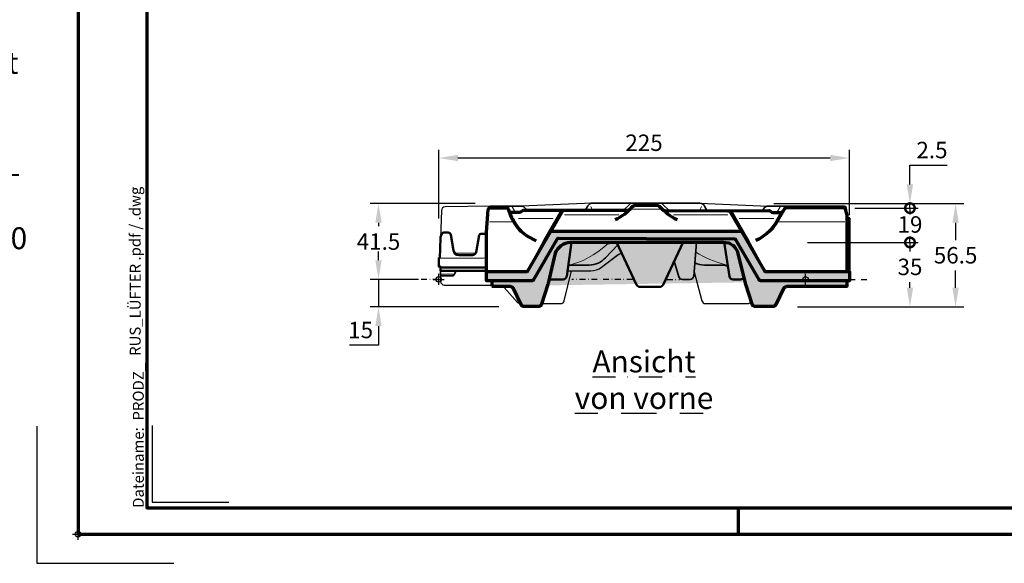
# Model space of a CAD drawing. Units: millimetres. Extents: x -439 to 1238, y -16 to 875.
# Drawn here: x -32 to 507, y -16 to 282 of the extents above; entities that cross this region are included whole.
import ezdxf
from ezdxf.enums import TextEntityAlignment as Align

# ---------------------------------------------------------------- set-up
doc = ezdxf.new("R2010")
doc.units = ezdxf.units.MM
doc.header["$PDMODE"] = 34
doc.header["$PDSIZE"] = 3
doc.linetypes.add('STRICHPUNKT', pattern=[25.4, 12.7, -6.35, 0, -6.35])
doc.layers.add('Basispunkt', color=191, linetype='Continuous', plot=False)
doc.layers.add('hilfslinie', color=6, linetype='Continuous', plot=False)
for name, color, linetype, lineweight in [('BEMASSUNG', 160, 'Continuous', 25), ('CREATON_Linie 0.20 (rot)', 10, 'Continuous', 20), ('CREATON_Linie 0.25', 2, 'Continuous', 25), ('CREATON_Linie 0.35', 3, 'Continuous', 35), ('CREATON_Linie 0.50', 7, 'Continuous', 50), ('CREATON_Linie 0.70', 4, 'Continuous', 70), ('CREATON_Linie Schrägen', 171, 'Continuous', 20), ('CREATON_Mittellinie', 2, 'STRICHPUNKT', 25), ('CREATON_PAPIER', 4, 'Continuous', 70), ('CREATON_PAPIER-Dateiname', 251, 'Continuous', 70)]:
    doc.layers.add(name, color=color, linetype=linetype, lineweight=lineweight)
doc.layers.add('CREATON-Schnitt', color=170, linetype='STRICHPUNKT')
doc.layers.add('CREATON_Schraffur grau_VA', color=254, linetype='Continuous', lineweight=30, transparency=0.4)
doc.styles.add('ARIAL', font='arial.ttf')
doc.styles.add('ARIAL kursiv', font='txt')
doc.styles.get("Standard").update_dxf_attribs({"font": 'arial.ttf'})
doc.dimstyles.new('CREATON M1-1', dxfattribs={"dimscale": 3, "dimtxt": 3, "dimasz": 3.5, "dimexe": 1.5, "dimexo": 0.625, "dimgap": 1.25, "dimtad": 1, "dimtih": 1, "dimtoh": 1, "dimdec": 1, "dimdsep": 46, "dimtxsty": 'ARIAL', "dimcen": 2.5, "dimclrd": 256, "dimclre": 256, "dimclrt": 256, "dimadec": 0, "dimazin": 0, "dimtfac": 1, "dimtdec": 1, "dimtmove": 0, "dimatfit": 3, "dimfxl": 1.25, "dimtvp": 1, "dimtolj": 1, "dimtzin": 0, "dimlwd": -1, "dimlwe": -1, "dimarcsym": 0})

# ---------------------------------------------------------------- blocks, each defined once
blk = doc.blocks.new('CREATON_DIN-A3')
blk.add_lwpolyline([(13.00000000000002, 292), (13, 5), (415, 5), (415, 292)], close=True)
at = {"layer": 'CREATON_PAPIER', "color": 2}
blk.add_line((125, 5), (125, 0), dxfattribs=at)
blk.add_lwpolyline([(0, 0), (420, 0), (420, 297), (1.819345455539301e-14, 297)], close=True, dxfattribs=at)
blk = doc.blocks.new('CREATON_DIN-A3 _PRODZ - Ziegel')
at = {"layer": 'hilfslinie'}
blk.add_lwpolyline([(13.53571428571422, 19.82142857142867), (13.53571428571422, 5.821428571428669), (27.53571428571422, 5.821428571428669)], dxfattribs=at)
at = {"layer": 'hilfslinie', "color": 251}
blk.add_lwpolyline([(-7.5, 19.69642857142867), (-7.5, -5.303571428571388), (17.5, -5.303571428571388)], dxfattribs=at)
at = {"xscale": 0.9642857142857143, "yscale": 0.9642857142857143, "zscale": 0.9642857142857143}
blk.add_blockref('CREATON_DIN-A3', (0, 0), dxfattribs=at)
at = {"layer": 'CREATON_PAPIER', "color": 7, "style": 'ARIAL'}
for tag, p in [('MAßSTAB', (300.8122207974225, 34.35967567334455)), ('PRODUKT-ZEILE1', (357.0277605399565, 16.85225008114139)), ('DATUM', (300.812220797422, 14.49895844328648)), ('PRODUKT-ZEILE2', (357.0277605399565, 12.50146228869289))]:
    blk.add_attdef(tag, text='', height=2.75, dxfattribs=at).set_placement(p, align=Align.MIDDLE_CENTER)
at = {"layer": 'CREATON_PAPIER-Dateiname', "insert": (12.00948950826159, 4.821428571428669), "char_height": 2, "width": 48.34444360170197, "attachment_point": 7, "rotation": 90, "style": 'ARIAL'}
blk.add_mtext('{\\fArial|b0|i1|c0|p34;Dateiname:}  PRODZ_', dxfattribs=at)
at = {"layer": 'CREATON_PAPIER-Dateiname', "style": 'ARIAL'}
blk.add_attdef('DATEINAME', (11.95048673936435, 32.53955229369603), '', height=2, rotation=90, dxfattribs=at)
blk = doc.blocks.new('CREATON_Druckeinstellungen PRODZ_TIT')
at = {"layer": 'hilfslinie'}
blk.add_point((20, 0), dxfattribs=at)
at = {"layer": 'CREATON_PAPIER', "insert": (-419.101658784877, 0), "char_height": 12, "attachment_point": 7, "style": 'ARIAL kursiv'}
blk.add_mtext_dynamic_manual_height_columns('{\\LHinweis für Verarbeiter / Kunde: }\\P{\\H0.2x;\\P}Sollten aus darstellerischen Gründen die ´Kurvenlinien´ oder ´Schräglinien´ nicht gewünscht werden, können diese einzeln eingefroren bzw. ausgeblendet werden.\\P\\pt60;Layer:^I{\\fArial|b0|i0|c0|p34;CREATON_Linie 0.20 (rot)}\\P^I{\\fArial|b0|i0|c0|p34;CREATON_Linie Schrägen}\\P\\P\\P{\\Lzu Druckeinstellungen / Layerstruktur \\P\\H0.8x;\\l(über Layereigenschaften-Manager global anpassbar)\\P\\H0.76923x;\\P\\pt17.9295,101.96759,157.8018,239.22871,324;\\H1.375x;^ILayer^IFarbe^IDruckfarbe ^IStrichstärke^IAnmerkung\\P\\pt36,120,192,276,324,408;\\H0.39394x;^I^I^I^I^I^I\\H3x;\\P\\pt24.2292,110.82401,161.47613,260.4352,324;}^Idiv.^I{\\fArial|b0|i0|c0|p34;rot}^Ischwarz^I{\\fArial|b0|i0|c0|p34;0,20}^I{\\H0.8x;z.B. Schraffur\\P\\pt24.2292,104.76671,161.47613,260.36971,324;}^Idiv.^I{\\fArial|b0|i0|c0|p34;gelb}^Ischwarz^I{\\fArial|b0|i0|c0|p34;0,25}^I- \\P\\pt24.2292,104.07094,161.47613,260.36971,324;^Idiv.^I{\\fArial|b0|i0|c0|p34;grün}^Ischwarz^I{\\fArial|b0|i0|c0|p34;0,35}^I-\\P\\pt24.2292,102.58936,161.47613,260.4352,324;^Idiv.^I{\\fArial|b0|i0|c0|p34;weiß}^Ischwarz^I{\\fArial|b0|i0|c0|p34;0,50}^I-\\P\\pt24.2292,103.19918,161.47613,260.4352,324;^Idiv.^I{\\fArial|b0|i0|c0|p34;cyan}^Ischwarz^I{\\fArial|b0|i0|c0|p34;0,70}^I-\\P\\pt7.08458,88.28922,189.58527,273.58527,324;^I{\\fArial|b0|i0|c0|p34;hilfslinie}^I{\\fArial|b0|i0|c0|p34;magenta}^I-^I-^I{\\H0.8x;nicht drucken}\\P\\pt24.2292,116.04638,163.35061,260.40246,324;^Idiv.^I{\\fArial|b0|i0|c0|p34;8}^Igrau (8)^I{\\fArial|b0|i0|c0|p34;0,18}^I-\\P\\pt24.2292,111.99045,182.13233,260.4352,324;^Idiv.^I{\\fArial|b0|i0|c0|p34;10}^Irot^I{\\fArial|b0|i0|c0|p34;0,20}^I{\\H0.8x;in Farbe\\P\\pt0,107.32879,163.37108,273.58527,324;}^I{\\fArial|b0|i0|c0|p34;...Logo...blau}^I{\\fArial|b0|i0|c0|p34;140}^Ihellblau^I-^I{\\H0.8x;in Farbe (140)\\P\\pt0,107.32879,176.41883,260.36971,324;}^I{\\fArial|b0|i0|c0|p34;Bemassung}^I{\\fArial|b0|i0|c0|p34;160}^Iblau^I{\\fArial|b0|i0|c0|p34;0,25}^I{\\H0.8x;in Farbe}\\P\\pt4.21146,107.32879,176.41883,261,324;^I{\\fArial|b0|i0|c0|p34;...Schnitt}^I{\\fArial|b0|i0|c0|p34;170}^Iblau^I{\\fArial|b0|i0|c0|p34;1,00}^I{\\H0.8x;in Farbe}\\P\\pt0,108.46658,161.47613,260.4352,324;^I{\\fArial|b0|i0|c0|p34;...Schrägen}^I{\\fArial|b0|i0|c0|p34;171}^Ischwarz^I{\\fArial|b0|i0|c0|p34;0,20}^I-\\P\\pt0,108.46658,189.58527,273.58527,324;^I{\\fArial|b0|i0|c0|p34;Basispunkt}^I{\\fArial|b0|i0|c0|p34;191}^I-^I-^I{\\H0.8x;nicht drucken\\P\\pt24.2292,106.66576,162.44202,273.58527,324;}^Idiv.^I{\\fArial|b0|i0|c0|p34;254}^Ihellgrau^I-^I{\\H0.8x;in Farbe\\P\\pt1.55935,120,126.62701,192,276,324;}^I{\\fArial|b0|i0|c0|p34;Defpoints}^I{\\H0.8x;^Iwerden nicht gedruckt\\P\\pt34.98499,36,120,192,276,324;}^I.', width=413.9141168141432, gutter_width=10, heights=[0], dxfattribs=at)
blk = doc.blocks.new('_DotSmall')
at = {"color": 0, "linetype": 'ByBlock', "const_width": 0.5}
blk.add_lwpolyline([(-0.0625, 0, 1), (0.0625, 0, 1)], format="xyb", close=True, dxfattribs=at)
blk = doc.blocks.new('*D29')
at = {"layer": 'BEMASSUNG', "transparency": 16777216}
for p, q in [((399.6038804662242, 159.7414135336447), (460.3079407340404, 159.7414135336447)), ((455.8079407340404, 159.7414135336447), (455.8079407340404, 154.696824713723)), ((455.8079407340404, 134.9557829606499), (455.8079407340404, 138.0003717805716)), ((394.221450203788, 124.4557829606499), (460.3079407340404, 124.4557829606499))]:
    blk.add_line(p, q, dxfattribs=at)
blk.add_solid([(454.0579407340404, 134.9557829606499), (457.5579407340404, 134.9557829606499), (455.8079407340404, 124.4557829606499)], dxfattribs=at)
at = {"layer": 'Defpoints', "color": 0, "transparency": 16777216}
for p in [(397.7288804662242, 159.7414135336447), (392.346450203788, 124.4557829606499), (455.8079407340404, 124.4557829606499)]:
    blk.add_point(p, dxfattribs=at)
at = {"layer": 'BEMASSUNG', "transparency": 16777216, "xscale": 10.5, "yscale": 10.5, "zscale": 10.5, "rotation": 90}
blk.add_blockref('_DotSmall', (455.8079407340404, 159.7414135336447), dxfattribs=at)
at = {"layer": 'BEMASSUNG', "transparency": 16777216, "insert": (455.8079407340403, 146.3485982471472), "char_height": 9, "attachment_point": 5, "style": 'ARIAL', "bg_fill": 3, "box_fill_scale": 1.1, "bg_fill_color": 256, "bg_fill_true_color": 13158600, "bg_fill_transparency": 0}
blk.add_mtext('\\A1;35', dxfattribs=at)
blk = doc.blocks.new('*D30')
at = {"layer": 'BEMASSUNG', "transparency": 16777216}
for p, q in [((197.6071428571429, 172.7748555158573), (197.6071428571429, 210.4642857142859)), ((422.6079407340397, 174.6403227368269), (422.6079407340397, 210.4642857142859)), ((208.1071428571429, 205.9642857142859), (412.1079407340397, 205.9642857142859))]:
    blk.add_line(p, q, dxfattribs=at)
for points in [[(208.1071428571429, 207.7142857142859), (208.1071428571429, 204.2142857142859), (197.6071428571429, 205.9642857142859)], [(412.1079407340397, 207.7142857142859), (412.1079407340397, 204.2142857142859), (422.6079407340397, 205.9642857142859)]]:
    blk.add_solid(points, dxfattribs=at)
at = {"layer": 'Defpoints', "color": 0, "transparency": 16777216}
for p in [(422.6079407340397, 205.9642857142859), (422.6079407340397, 172.7653227368269), (197.6071428571429, 170.8998555158573)]:
    blk.add_point(p, dxfattribs=at)
at = {"layer": 'BEMASSUNG', "transparency": 16777216, "insert": (310.1075417955913, 214.3094426037811), "char_height": 9, "attachment_point": 5, "style": 'ARIAL'}
blk.add_mtext('\\A1;225', dxfattribs=at)
blk = doc.blocks.new('*D22')
at = {"layer": 'BEMASSUNG', "transparency": 16777216}
for p, q in [((217.5413014806828, 180.9642857142858), (160.126686511578, 180.9642857142858)), ((164.626686511578, 170.4642857142858), (164.626686511578, 168.5594426037812)), ((164.626686511578, 149.9642857142858), (164.626686511578, 151.8691288247907)), ((186.4498248590715, 139.4642857142858), (160.126686511578, 139.4642857142858))]:
    blk.add_line(p, q, dxfattribs=at)
for points in [[(162.876686511578, 170.4642857142858), (166.376686511578, 170.4642857142858), (164.626686511578, 180.9642857142858)], [(162.876686511578, 149.9642857142858), (166.376686511578, 149.9642857142858), (164.626686511578, 139.4642857142858)]]:
    blk.add_solid(points, dxfattribs=at)
at = {"layer": 'Defpoints', "color": 0, "transparency": 16777216}
for p in [(164.626686511578, 180.9642857142858), (219.4163014806828, 180.9642857142858), (188.3248248590715, 139.4642857142858)]:
    blk.add_point(p, dxfattribs=at)
at = {"layer": 'BEMASSUNG', "transparency": 16777216, "insert": (164.626686511578, 160.2142857142859), "char_height": 9, "attachment_point": 5, "style": 'ARIAL', "bg_fill": 3, "box_fill_scale": 1.1, "bg_fill_color": 256, "bg_fill_true_color": 13158600, "bg_fill_transparency": 0}
blk.add_mtext('\\A1;41.5', dxfattribs=at)
blk = doc.blocks.new('*D23')
at = {"layer": 'BEMASSUNG', "transparency": 16777216}
for p, q in [((381.2827249278772, 180.9642857142858), (485.3079407340417, 180.9642857142859)), ((480.8079407340417, 170.4642857142859), (480.8079407340417, 161.0551912269631)), ((480.8079407340417, 134.9557829606499), (480.8079407340417, 144.3648774479727)), ((394.221450203788, 124.4557829606499), (485.3079407340418, 124.45578296065))]:
    blk.add_line(p, q, dxfattribs=at)
for points in [[(479.0579407340417, 170.4642857142859), (482.5579407340417, 170.4642857142859), (480.8079407340417, 180.9642857142859)], [(479.0579407340417, 134.9557829606499), (482.5579407340417, 134.9557829606499), (480.8079407340418, 124.45578296065)]]:
    blk.add_solid(points, dxfattribs=at)
at = {"layer": 'Defpoints', "color": 0, "transparency": 16777216}
for p in [(379.4077249278772, 180.9642857142858), (480.8079407340417, 180.9642857142859), (392.346450203788, 124.4557829606499)]:
    blk.add_point(p, dxfattribs=at)
at = {"layer": 'BEMASSUNG', "transparency": 16777216, "insert": (480.8079407340417, 152.7100343374677), "char_height": 9, "attachment_point": 5, "style": 'ARIAL'}
blk.add_mtext('\\A1;56.5', dxfattribs=at)
blk = doc.blocks.new('*D24')
at = {"layer": 'BEMASSUNG', "transparency": 16777216}
for p, q in [((455.807940734041, 191.4642857142859), (455.807940734041, 201.9642857142859)), ((455.807940734041, 201.9642857142859), (476.164352739498, 201.9642857142859)), ((381.2827249278772, 180.9642857142858), (460.307940734041, 180.9642857142859)), ((425.5385345186625, 178.5094843948866), (460.307940734041, 178.5094843948866)), ((455.807940734041, 178.5094843948866), (455.807940734041, 180.9642857142859)), ((455.807940734041, 178.5094843948866), (455.807940734041, 168.0094843948866))]:
    blk.add_line(p, q, dxfattribs=at)
blk.add_solid([(454.057940734041, 191.4642857142859), (457.557940734041, 191.4642857142859), (455.807940734041, 180.9642857142859)], dxfattribs=at)
at = {"layer": 'Defpoints', "color": 0, "transparency": 16777216}
for p in [(379.4077249278772, 180.9642857142858), (423.6635345186625, 178.5094843948866), (455.807940734041, 180.9642857142859)]:
    blk.add_point(p, dxfattribs=at)
at = {"layer": 'BEMASSUNG', "transparency": 16777216, "xscale": 10.5, "yscale": 10.5, "zscale": 10.5, "rotation": 90}
blk.add_blockref('_DotSmall', (455.807940734041, 178.5094843948866), dxfattribs=at)
at = {"layer": 'BEMASSUNG', "transparency": 16777216, "insert": (467.8611467367695, 210.3094426037809), "char_height": 9, "attachment_point": 5, "style": 'ARIAL'}
blk.add_mtext('\\A1;2.5', dxfattribs=at)
blk = doc.blocks.new('*D25')
at = {"layer": 'BEMASSUNG', "transparency": 16777216}
for p, q in [((425.5385345186626, 178.5094843948866), (460.3079407340397, 178.5094843948866)), ((455.8079407340397, 178.5094843948866), (455.8079407340397, 177.1752853253514)), ((455.8079407340397, 159.7414135336447), (455.8079407340397, 161.9849715463609)), ((399.6038804662242, 159.7414135336447), (460.3079407340397, 159.7414135336447))]:
    blk.add_line(p, q, dxfattribs=at)
at = {"layer": 'Defpoints', "color": 0, "transparency": 16777216}
for p in [(423.6635345186626, 178.5094843948866), (455.8079407340397, 178.5094843948866), (397.7288804662242, 159.7414135336447)]:
    blk.add_point(p, dxfattribs=at)
at = {"layer": 'BEMASSUNG', "transparency": 16777216, "xscale": 10.5, "yscale": 10.5, "zscale": 10.5, "rotation": 270}
blk.add_blockref('_DotSmall', (455.8079407340397, 159.7414135336447), dxfattribs=at)
at = {"layer": 'BEMASSUNG', "transparency": 16777216, "insert": (455.8079407340397, 169.580128435856), "char_height": 9, "attachment_point": 5, "style": 'ARIAL', "bg_fill": 3, "box_fill_scale": 1.1, "bg_fill_color": 256, "bg_fill_true_color": 13158600, "bg_fill_transparency": 0}
blk.add_mtext('\\A1;19', dxfattribs=at)
blk = doc.blocks.new('_None')
blk = doc.blocks.new('*D47')
at = {"layer": 'BEMASSUNG', "transparency": 16777216}
for p, q in [((164.626686511578, 149.9642857142859), (164.626686511578, 160.4642857142859)), ((186.4498248590715, 139.4642857142859), (160.126686511578, 139.4642857142859)), ((164.626686511578, 139.4642857142859), (164.626686511578, 124.4557829606499)), ((230.5572081623706, 124.4557829606499), (160.126686511578, 124.4557829606499)), ((164.626686511578, 113.9557829606499), (164.626686511578, 103.4557829606499)), ((164.626686511578, 103.4557829606499), (148.76413535196, 103.4557829606499))]:
    blk.add_line(p, q, dxfattribs=at)
for points in [[(162.876686511578, 149.9642857142859), (166.376686511578, 149.9642857142859), (164.626686511578, 139.4642857142859)], [(162.876686511578, 113.9557829606499), (166.376686511578, 113.9557829606499), (164.626686511578, 124.4557829606499)]]:
    blk.add_solid(points, dxfattribs=at)
at = {"layer": 'Defpoints', "color": 0, "transparency": 16777216}
for p in [(188.3248248590715, 139.4642857142859), (164.626686511578, 124.4557829606499), (232.4322081623706, 124.4557829606499)]:
    blk.add_point(p, dxfattribs=at)
at = {"layer": 'BEMASSUNG', "transparency": 16777216, "insert": (154.820410931769, 111.8009398501451), "char_height": 9, "attachment_point": 5, "style": 'ARIAL'}
blk.add_mtext('\\A1;15', dxfattribs=at)
blk = doc.blocks.new('CREATON_RUS_Lüfter - VA')
at = {"layer": 'CREATON_Schraffur grau_VA'}
h = blk.add_hatch(color=256, dxfattribs=at)
h.dxf.hatch_style = 1
edge = h.paths.add_edge_path()
edge.add_line((-174.8335473511799, 4.291497246363747), (-152.9454635439079, 4.291497246363519))
edge.add_arc((-152.9454635439079, 5.291497246363519), 1, 269.9999999999984, 327.6193222934275)
edge.add_line((-152.1009549654583, 4.755955221005138), (-139.8261692642568, 26.01162410690472))
edge.add_arc((-138.9816606858072, 25.47608208154634), 0.9999999999999777, 89.99999999999682, 147.6193222934266, ccw=False)
edge.add_line((-138.9816606858071, 26.47608208154634), (-35.6706989803406, 26.47608208154634))
edge.add_arc((-35.67069898034055, 25.47608208154634), 1, 32.38067770657341, 90.00000000000318, ccw=False)
edge.add_line((-34.82619040189093, 26.01162410690472), (-22.41525905265587, 4.755955221005138))
edge.add_arc((-21.57075047420625, 5.291497246363519), 0.9999999999999777, 212.3806777065734, 270.0000000000032)
edge.add_line((-21.57075047420619, 4.291497246363519), (24.00079787689697, 4.291497246363519))
edge.add_line((24.00079787689697, 4.291497246363519), (24.00079787689697, -0.7085027536364805))
edge.add_line((24.00079787689697, -0.7085027536364805), (-24.5169925928742, -0.7085027536364805))
edge.add_arc((-24.5169925928742, 0.2914972463635195), 1, 207.7585406010579, 270, ccw=False)
edge.add_line((-25.4019108152562, -0.1742491864690692), (-38.11844570936711, 21.61061897983831))
edge.add_arc((-39.00336393174911, 21.14487254700572), 0.9999999999999981, 27.75854060105791, 90)
edge.add_line((-39.00336393174911, 22.14487254700572), (-135.4453731411161, 22.4974762116122))
edge.add_arc((-135.4453731411161, 21.4974762116122), 1, 90, 152.2414593989421)
edge.add_line((-136.3302913634981, 21.96322264444478), (-149.1143032028579, -0.1742491864690692))
edge.add_arc((-149.9992214252399, 0.2914972463634058), 0.9999999999998949, 269.99999999999676, 332.24145939894635, ccw=False)
edge.add_line((-149.9992214252399, -0.7085027536364805), (-174.8335473511799, -0.7085027536363668))
edge.add_line((-174.8335473511799, -0.7085027536363668), (-174.8335473511799, 4.291497246363747))
edge = h.paths.add_edge_path()
edge.add_line((-171.8335473511799, -3.708502753636594), (-162.0182920090572, -3.708502753636594))
edge.add_arc((-162.0182920090572, -5.708502753636623), 2.000000000000028, 31.596764323272623, 89.99999999999841, ccw=False)
edge.add_line((-160.3147789611527, -4.660627142879662), (-155.9470602492124, -13.75637836439296))
edge.add_arc((-154.2435472013079, -12.708502753636), 2.000000000000033, 211.5967643232726, 270)
edge.add_line((-154.2435472013079, -14.70850275363603), (-146.390609337347, -14.7085027536358))
edge.add_arc((-146.390609337347, -12.70850275363583), 1.999999999999972, 270.0000000000016, 325.3309781823341)
edge.add_line((-144.7457059094742, -13.84617261478718), (-141.0623178471592, -2.641731684884121))
edge.add_arc((-142.90760099745, -1.870414567704728), 2.000000000000251, 337.3153695314139, 357.309597312051)
edge.add_line((-140.9098054944492, -1.964292830316936), (-136.9617349008478, 14.40099458136342))
edge.add_arc((-128.3813919987967, 11.39434870313667), 9.091875700527167, 93.94477128376639, 160.6889817083016, ccw=False)
edge.add_line((-129.0068663748848, 20.46468417425865), (-45.00311826563239, 20.36249539363598))
edge.add_arc((-44.62580372980449, 12.63228848976453), 7.739409863523758, 12.434813986666313, 92.79441246831408, ccw=False)
edge.add_line((-37.06794787726108, 14.29880580074075), (-33.13192002310865, -1.964292830316936))
edge.add_arc((-31.13412452010795, -1.870414567704728), 2.000000000000229, 182.6904026879491, 202.6846304685864)
edge.add_line((-32.9794076703987, -2.641731684884121), (-29.29601960808367, -13.84617261478718))
edge.add_arc((-27.65111618021086, -12.70850275363583), 1.99999999999996, 214.6690218176659, 269.9999999999984)
edge.add_line((-27.65111618021092, -14.7085027536358), (-17.79817831624996, -14.70850275363603))
edge.add_arc((-17.79817831624996, -12.708502753636), 2.000000000000028, 270, 328.4032356767274)
edge.add_line((-16.09466526834547, -13.75637836439296), (-11.72694655640515, -4.660627142879662))
edge.add_arc((-10.02343350850066, -5.708502753636623), 2.000000000000033, 90.00000000000159, 148.4032356767274, ccw=False)
edge.add_line((-10.02343350850072, -3.708502753636594), (22.76824046910843, -3.708502753636594))
edge.add_line((22.76824046910843, -3.708502753636594), (22.76824046910838, -0.7085027536364805))
h = blk.add_hatch(color=256, dxfattribs=at)
h.dxf.hatch_style = 1
edge = h.paths.add_edge_path()
edge.add_line((-174.8335473511799, 4.291497246363747), (-152.9454635439079, 4.291497246363519))
edge.add_arc((-152.9454635439079, 5.291497246363519), 1, 269.9999999999984, 327.6193222934275)
edge.add_line((-152.1009549654583, 4.755955221005138), (-139.8261692642568, 26.01162410690472))
edge.add_arc((-138.9816606858072, 25.47608208154634), 1.000000000000002, 89.99999999999841, 147.6193222934275, ccw=False)
edge.add_line((-138.9816606858071, 26.47608208154634), (-35.6706989803406, 26.47608208154634))
edge.add_arc((-35.67069898034057, 25.47608208154634), 1, 32.3806777065725, 90.00000000000159, ccw=False)
edge.add_line((-34.82619040189093, 26.01162410690472), (-22.41525905265587, 4.755955221005138))
edge.add_arc((-21.57075047420622, 5.291497246363519), 0.9999999999999987, 212.3806777065726, 270.0000000000018)
edge.add_line((-21.57075047420619, 4.291497246363519), (24.00079787689697, 4.291497246363519))
edge.add_line((24.00079787689697, 4.291497246363519), (24.00079787689697, -0.7085027536364805))
edge.add_line((24.00079787689697, -0.7085027536364805), (-24.5169925928742, -0.7085027536364805))
edge.add_arc((-24.5169925928742, 0.2914972463635194), 0.9999999999999999, 207.7585406010578, 269.9999999999998, ccw=False)
edge.add_line((-25.4019108152562, -0.1742491864690692), (-38.11844570936711, 21.61061897983831))
edge.add_arc((-39.00336393174911, 21.14487254700572), 0.9999999999999981, 27.75854060105791, 90)
edge.add_line((-39.00336393174911, 22.14487254700572), (-135.4453731411161, 22.4974762116122))
edge.add_arc((-135.4453731411161, 21.4974762116122), 1, 90, 152.2414593989421)
edge.add_line((-136.3302913634981, 21.96322264444478), (-149.1143032028579, -0.1742491864690692))
edge.add_arc((-149.9992214252399, 0.2914972463634059), 0.999999999999895, 269.99999999999676, 332.24145939894635, ccw=False)
edge.add_line((-149.9992214252399, -0.7085027536364805), (-174.8335473511799, -0.7085027536363668))
edge.add_line((-174.8335473511799, -0.7085027536363668), (-174.8335473511799, 4.291497246363747))
h = blk.add_hatch(color=256, dxfattribs=at)
h.dxf.hatch_style = 1
edge = h.paths.add_edge_path()
edge.add_line((-171.8335473511799, -3.708502753636594), (-162.0182920090572, -3.708502753636594))
edge.add_arc((-162.0182920090572, -5.708502753636618), 2.000000000000024, 31.59676432327251, 89.99999999999841, ccw=False)
edge.add_line((-160.3147789611527, -4.660627142879662), (-155.9470602492124, -13.75637836439296))
edge.add_arc((-154.2435472013079, -12.70850275363599), 2.000000000000035, 211.5967643232727, 270)
edge.add_line((-154.2435472013079, -14.70850275363603), (-146.390609337347, -14.7085027536358))
edge.add_arc((-146.390609337347, -12.70850275363583), 1.99999999999997, 270.0000000000016, 325.3309781823341)
edge.add_line((-144.7457059094742, -13.84617261478718), (-141.0623178471592, -2.641731684884121))
edge.add_arc((-142.9076009974499, -1.870414567704717), 2.000000000000229, 337.3153695314134, 357.3095973120506)
edge.add_line((-140.9098054944492, -1.964292830316936), (-136.9617349008478, 14.40099458136342))
edge.add_arc((-128.3813919987967, 11.39434870313666), 9.091875700527169, 93.94477128376639, 160.6889817083015, ccw=False)
edge.add_line((-129.0068663748848, 20.46468417425865), (-45.00311826563239, 20.36249539363598))
edge.add_arc((-44.62580372980453, 12.63228848976453), 7.739409863523756, 12.434813986666313, 92.79441246831391, ccw=False)
edge.add_line((-37.06794787726108, 14.29880580074075), (-33.13192002310865, -1.964292830316936))
edge.add_arc((-31.13412452010795, -1.870414567704717), 2.000000000000226, 182.6904026879494, 202.6846304685867)
edge.add_line((-32.9794076703987, -2.641731684884121), (-29.29601960808367, -13.84617261478718))
edge.add_arc((-27.65111618021085, -12.70850275363583), 1.999999999999971, 214.6690218176656, 269.999999999998)
edge.add_line((-27.65111618021092, -14.7085027536358), (-17.79817831624996, -14.70850275363603))
edge.add_arc((-17.79817831624996, -12.70850275363599), 2.000000000000032, 269.9999999999999, 328.4032356767273)
edge.add_line((-16.09466526834547, -13.75637836439296), (-11.72694655640515, -4.660627142879662))
edge.add_arc((-10.02343350850067, -5.708502753636618), 2.000000000000024, 90.00000000000142, 148.4032356767274, ccw=False)
edge.add_line((-10.02343350850072, -3.708502753636594), (22.76824046910843, -3.708502753636594))
edge.add_line((22.76824046910843, -3.708502753636594), (22.76824046910843, -0.7085027536364805))
edge.add_line((22.76824046910843, -0.7085027536364805), (-24.5169925928742, -0.7085027536364805))
edge.add_arc((-24.5169925928742, 0.2914972463635194), 0.9999999999999999, 207.7585406010578, 269.9999999999998, ccw=False)
edge.add_line((-25.4019108152562, -0.1742491864690692), (-38.11844570936711, 21.61061897983831))
edge.add_arc((-39.00336393174911, 21.14487254700572), 0.9999999999999981, 27.75854060105791, 90)
edge.add_line((-39.00336393174911, 22.14487254700572), (-135.4453731411161, 22.4974762116122))
edge.add_arc((-135.4453731411161, 21.4974762116122), 1, 90, 152.2414593989421)
edge.add_line((-136.3302913634981, 21.96322264444478), (-149.1143032028579, -0.1742491864690692))
edge.add_arc((-149.9992214252399, 0.2914972463634059), 0.999999999999895, 269.99999999999676, 332.24145939894635, ccw=False)
edge.add_line((-149.9992214252399, -0.7085027536364805), (-171.83354735118, -0.7085027536363668))
edge.add_line((-171.83354735118, -0.7085027536363668), (-171.8335473511799, -3.708502753636594))
at = {"layer": 'Basispunkt'}
for p in [(-201, 0), (0, 0)]:
    blk.add_point(p, dxfattribs=at)
at = {"layer": 'CREATON_Linie 0.20 (rot)'}
for p, q in [((-95.28010545399025, 38.5645186406378), (-79.6062795698333, 38.5645186406378)), ((-138.3299150962791, 33.37698655535229), (-157.2393560913085, 33.37698655535229)), ((-102.3499256629736, 35.32942690688611), (-131.9960874243095, 35.32942690688611)), ((-72.30243400317408, 35.32942690688611), (-42.65627224183822, 35.32942690688611)), ((-36.32244456986859, 33.37698655535229), (-17.41300357483919, 33.37698655535229)), ((-160.7960122042612, 31.63670315067475), (-173.2320145857804, 31.63670315067475)), ((-14.6411416600165, 31.63670315067475), (21.44368464367182, 31.63670315067475)), ((-199.4067108108109, 2.897253342834176), (-193.1264493112938, 2.897253342834176))]:
    blk.add_line(p, q, dxfattribs=at)
for points in [[(-161.0909982907686, 40.16474752992542, -0.05066963399201784), (-160.571922150419, 39.4176555536776), (-158.9589110983338, 36.66474752992497)], [(-100.2294620358891, 37.73669592698684, 0.05108034795629189), (-95.70225446332813, 41.79149724636443)], [(-13.56136137537914, 40.16474752992542, 0.05066963399201784), (-14.08043751572876, 39.4176555536776), (-15.6934485678139, 36.66474752992497)], [(-161.3279037136971, 36.67507049923495, 0.05841793138753266), (-158.1516480790426, 30.2210102030034), (-158.1516480790426, 30.2210102030034, 0.1107321211199608), (-151.1935594948266, 23.52970005902478), (-147.5261692642568, 21.12554553748384)], [(-134.0221824777482, 37.66451994271756), (-143.5275242091254, 21.23872333012838), (-152.2461548208646, 5.521791922427894, 0.1123649443921413), (-152.5997077628911, 4.415271811512866)], [(-40.63017718839956, 37.66451994271756), (-31.1248354570223, 21.23872333012838), (-22.40620484528313, 5.521791922427894, -0.1123649443921413), (-22.05265190325662, 4.415271811512866)], [(-180.4466917796645, 15.16070438250108, -0.3639608717310058), (-181.4314937896962, 14.33438512708051), (-190.9888587424537, 14.33591926708948, -0.3685451809688428), (-192.9638213510472, 16.02044708977758)]]:
    blk.add_lwpolyline(points, format="xyb", dxfattribs=at)
at = {"layer": 'CREATON_Linie 0.20 (rot)', "linetype": 'ByBlock', "ltscale": 0.35}
blk.add_lwpolyline([(-13.6555395988982, 36.66474752992497), (-17.37437071155074, 30.31785982833867), (-17.37437071155142, 30.31785982833901, -0.1220328724049813), (-27.15551188828391, 21.28642422492817)], format="xyb", dxfattribs=at)
at = {"layer": 'CREATON_Linie 0.20 (rot)'}
for centre, radius, start, end in [((-56.89306966790093, 61.86357003589433), 29.82282553107355, 222.3024365687758, 233.9990241335186), ((-118.6054966946243, 57.62625139460238), 28.68955917738016, 299.8251175674662, 316.1106346454943), ((-55.05024471083061, 58.73067751751341), 30.17364794154354, 224.0887734521789, 239.4831182827336)]:
    blk.add_arc(centre, radius, start, end, dxfattribs=at)
at = {"layer": 'CREATON_Linie 0.25'}
for p, q in [((-116.6501306262337, 41.79149724636432), (-155.9114891518097, 40.17231499169009)), ((-57.98978969997006, 41.79149724636443), (-20.43363494557025, 40.16474752992542))]:
    blk.add_line(p, q, dxfattribs=at)
for points in [[(-172.7712265116981, 40.17231499169009), (-172.7712265116981, 40.17231499169009, -0.2763506951686624), (-172.7712265116981, 40.17231499169009), (-172.7712265116981, 40.17231499169009, 0.2763506951686656), (-172.7712265116981, 40.17231499169009), (-197.5366869171257, 39.69384081520036, 0.4040262258351433), (-199.5354685711638, 37.76363980860538), (-200.06320352349, 22.65128804757398)], [(-130.4291848410523, 4.709187372793508), (-117.7508492857999, 4.709187372793508, 0.1609467964727496), (-111.7924334639431, 6.678167456628103), (-103.1357061151573, 13.24774604785284, -0.06679074975995367), (-100.8219659485741, 14.55959781731553, -0.06679074975995367)], [(-130.4291848410523, 4.709187372793508), (-117.7313056313651, 4.709187372793508, 0.1609467964727496), (-111.7728898095083, 6.678167456628103), (-103.1161624607225, 13.24774604785284, -0.06634601338561812), (-100.8188481376817, 14.55297436789454, -0.06634601338561812)], [(-199.9359635837911, 4.565842304206285), (-199.9359635837911, -1.056752482931756, 0.414213562373095), (-197.9359635837911, -3.056752482931756), (-171.8335473511799, -3.056752482931756)], [(-144.5360760342347, -13.20850275363557), (-134.1148321371945, -13.20850275363557, 0.339068897741204), (-132.1836978816664, -11.72881082307674), (-128.2567672839292, 4.709187372793508)], [(-61.10481516645882, 4.103334290368934), (-56.80530557406883, -11.73975844547135, 0.3374882484858407), (-54.87715428594538, -13.20850275363557), (-31.88408028669187, -13.20850275363557, 0.3298795971244647), (-29.97119875035276, -11.79235566998727, 0.3298795971244647)], [(-61.10018366542636, 4.158283494264651), (-56.78576191963407, -11.73975844547135, 0.3374882484858407), (-54.85761063151062, -13.20850275363557), (-31.86453663225711, -13.20850275363557, 0.3254677504267443), (-29.96120204965882, -11.82276447854179, 0.3254677504267443)], [(-165.9251020207721, -3.708502753636594, -0.06125908481995618), (-165.1790476522997, -4.338516965779149), (-157.7552506522156, -12.56762051221176, 0.2088690724568566), (-156.2880087095482, -13.20850275363557), (-156.2101464417262, -13.20850275363557)]]:
    blk.add_lwpolyline(points, format="xyb", dxfattribs=at)
at = {"layer": 'CREATON_Linie 0.35'}
for points in [[(-152.7975750462927, 37.73669592696524), (-153.2834833320403, 38.61923773021419, 0.2733991717661223), (-155.9114891518097, 40.17231499169009), (-172.7712265116981, 40.17231499169009, 0.3982963800132062), (-173.7697336365908, 39.22693661321944), (-173.8190795625246, 38.32487151061321)], [(-120.7450983204028, 37.73774687123318), (-119.2478731968924, 40.29207498063442, -0.267889605624494), (-116.6501306262335, 41.79149724636443), (-57.98978969997006, 41.79149724636443, -0.2864862726935083), (-55.29466837716836, 40.10919260394155), (-54.13471025926452, 37.73669592696467)], [(-23.51534208597531, 37.73669592696467), (-23.101905621593, 38.53599936656121, -0.2810915635656953), (-20.43363494557025, 40.16474752992542), (21.23729810993723, 40.16474752992542, -0.379299869973543), (22.23002800010295, 39.28511100100968), (22.73459034888378, 35.16931734982916)], [(-129.3807797028388, 7.851211382674933), (-118.5196432983423, 7.851211382674933, 0.2042069567135501), (-109.6150911740035, 11.91974033284112), (-109.6150911740035, 11.91974033284112), (-102.9311629410507, 19.04035693980643)], [(-59.73286970915433, 20.38041382433423), (-61.29625718516468, 1.832021718846818, -0.3897937396374591), (-63.28919052500845, 0), (-67.50850711674593, 0, -0.3324406649105114), (-69.42669709915054, 1.43383112819356), (-71.9545821746795, 9.99834971975497)], [(-42.430713067064, 6.24828706391861, 0.321807070210155), (-44.48233667064295, 7.850858374801987), (-55.45621774214402, 7.852009259572014, -0.1086343927714618), (-60.66181027889741, 9.137640780963238, -0.1086343927714618)], [(-191.2197198879751, 4.636408353658567, 0.2906018955224282), (-191.6721923219018, 4.34917276923693), (-192.6268553536161, 2.353077888627922, -0.2906018955224284), (-193.0793277875428, 2.065842304206285), (-199.4359635837911, 2.065842304206285, -0.4142135623730951), (-199.9359635837911, 2.565842304206285), (-199.9359635837911, 4.636408353658567)]]:
    blk.add_lwpolyline(points, format="xyb", dxfattribs=at)
at = {"layer": 'CREATON_Linie 0.50'}
blk.add_line((24.00079787689697, 4.291497246363519), (24.0007978768968, 33.59253426890552), dxfattribs=at)
at = {"layer": 'CREATON_Linie 0.50', "color": 0, "linetype": 'ByBlock', "ltscale": 0.35}
blk.add_lwpolyline([(24.0007978768968, 33.59253426890552), (24.0007978768968, 33.59253426890552), (24.0007978768968, 33.59253426890552), (22.76824046910838, 33.59253426890552)], dxfattribs=at)
at = {"layer": 'CREATON_Linie 0.50'}
for points in [[(-174.8335473511799, 5.636408353658567, 0.4142135623730951), (-175.8335473511799, 6.636408353658567), (-177.6299335762467, 6.636408353658567), (-199.9359635837911, 6.636408353658567), (-199.9359635837911, 7.065842304207195), (-201, 7.065842304207195), (-201, 11.72706704793598), (-200.4446857268952, 11.72706704793598), (-200.0632035234899, 22.65128804757376, -0.1300659155147454), (-199.7670978462465, 23.63072426042413), (-199.0471097492423, 25.20479975913008, -0.2602824565678452), (-198.1957717608448, 25.68018215600239), (-195.7862390329697, 25.68018215600239, -0.3685451809688315), (-194.3050170765246, 24.41678628898626), (-192.938380198086, 15.86117686111265, 0.3685451809688423), (-189.9759362851958, 13.33438512708051), (-182.4469263231533, 13.33438512708051, 0.3639608717309979), (-180.47732230309, 14.98702363792165), (-178.8489674178559, 24.22009762033872, -0.3639608717310034), (-177.8641654078242, 25.04641687575929), (-175.8301961207762, 25.04641687575929, 0.3904265092912908), (-174.8335473511799, 25.96461693650269)], [(-140.7359964672534, 0), (-132.8406087256242, 0, 0.372856322265037), (-130.8610903647921, 1.714505588271095), (-128.2142761094445, 20.46372000498548)], [(-67.05443477706154, 20.38932035319013), (-78.0298528459059, -2.884519715064584, -0.2903020819572588), (-79.83880024480715, -4.031460919899473), (-90.80166827387615, -4.031460919899359, -0.2904916004333442), (-92.61121161866885, -2.883254840584641), (-103.5870707220875, 20.4337615311635)], [(-33.8908982020024, 1.171695389163574, -0.2940033704961882), (-35.71131339411301, 0), (-39.73968146456485, 0, -0.3693839692293846), (-41.71556709009269, 1.69036150944612), (-44.64393847840631, 20.37167710686484)]]:
    blk.add_lwpolyline(points, format="xyb", dxfattribs=at)
blk.add_lwpolyline([(-174.8335473511799, 4.636408353658595), (-174.8335473511799, 4.636408353658595), (-199.9359635837911, 4.636408353658567), (-199.9359635837911, 6.636408353658567)], dxfattribs=at)
at = {"layer": 'CREATON_Linie 0.70'}
for points in [[(-174.8335473511799, 4.291497246363747), (-174.8335473511799, 25.96461693650269), (-173.8190795625246, 38.32487151061321, -0.3904265092913511), (-172.8224307929283, 39.24307157135661), (-164.2532785910917, 39.24307157136275, -0.3317021144015652), (-162.8157710390799, 38.17152464686694, 0.07121201877373373), (-159.1516480790426, 30.2210102030034), (-159.1516480790426, 30.2210102030034, 0.1107321211199608), (-152.1935594948266, 23.52970005902478), (-147.5261692642568, 21.12554553748384)], [(-131.8779312182902, 37.77594894413642), (-154.4830670394242, 37.73669592696467, 0.1986271274428938), (-155.6644909444188, 37.16474752992508), (-155.6644909444188, 37.16474752992508, -0.2151108962859651), (-156.8368767626094, 36.66474752992497), (-161.2858560584925, 36.67448104831522, -0.2662321599122723), (-162.5800594037877, 37.41616864499667)], [(-96.38296114625012, 38.30222317715061), (-96.38296114625012, 38.30222317715061, -0.1945629483327498), (-97.77329027910355, 37.73992443341933), (-131.8779312182902, 37.77594894413642, 0.2666394925452592), (-133.6050718764116, 36.78440575880995), (-139.8261692642568, 26.01162410690472)], [(-104.3366202701898, 32.73669592696467, 0.09670229521089943), (-94.92416423491636, 39.81438793547966, -0.1665859914916116), (-93.23419065792336, 40.67194489080009), (-81.41816900822437, 40.67194489080009, -0.1787073179163989), (-80.11850685336162, 40.19210221266451), (-80.11850685336162, 40.19210221266451, 0.1005332291598973), (-70.37218816361843, 32.73669592696467)], [(-78.32000581462597, 38.29899467071925), (-78.32000581462597, 38.29899467071925, 0.1945629483327498), (-76.92967668177255, 37.73669592698798), (-42.77395214428424, 37.6569577541436, -0.2666394925452592), (-41.04681148616288, 36.66541456881714), (-34.82619040189093, 26.01162410690472)], [(-42.77395214428498, 37.6569577541436), (-20.16929262672357, 37.73669592696467, -0.1986271274428938), (-18.98786872172894, 37.16474752992508), (-18.98786872172894, 37.16474752992508, 0.2151108962859651), (-17.81548290353828, 36.66474752992497), (-13.6555395988982, 36.66474752992497, 0.2662321599122723), (-12.36133625360304, 37.40643512660643)]]:
    blk.add_lwpolyline(points, format="xyb", dxfattribs=at)
at = {"layer": 'CREATON_Linie 0.70', "linetype": 'ByBlock', "ltscale": 0.35}
blk.add_lwpolyline([(22.76824046910838, 4.291497246363519), (22.76824046910838, 34.91208611172169, 0.06513084444200497), (22.73459034888378, 35.16931734982916), (21.84961740389008, 38.49392716507259, 0.3399125307894815), (20.88326752411467, 39.23669592696513), (-10.1442699498532, 39.23669592696513, 0.275909027267514), (-11.90520225147998, 38.18491395520948), (-16.51474428648658, 30.31785982833867), (-16.51474428648726, 30.31785982833901, -0.1343027130601354), (-27.15551188828385, 21.28642422492806, -0.1343027130601354)], format="xyb", dxfattribs=at)
at = {"layer": 'CREATON_Linie 0.70'}
for points in [[(-174.8335473511799, 4.291497246363747), (-152.9454635439079, 4.291497246363519, 0.2568462297222665), (-152.1009549654583, 4.755955221005138), (-139.8261692642568, 26.01162410690472, -0.2568462297222665), (-138.9816606858071, 26.47608208154634), (-138.9816606858071, 26.47608208154634), (-138.9816606858071, 26.47608208154634), (-35.6706989803406, 26.47608208154634), (-35.6706989803406, 26.47608208154634, -0.2568462297222665), (-34.82619040189093, 26.01162410690472), (-22.41525905265587, 4.755955221005138, 0.2568462297222665), (-21.57075047420619, 4.291497246363519), (24.00079787689697, 4.291497246363519), (24.00079787689697, -0.7085027536364805), (-24.5169925928742, -0.7085027536364805, -0.2784594700196268), (-25.4019108152562, -0.1742491864690692), (-38.11844570936711, 21.61061897983831, 0.2784594700196268), (-39.00336393174911, 22.14487254700572), (-135.4453731411161, 22.4974762116122), (-135.4453731411161, 22.4974762116122, 0.2784594700196268), (-136.3302913634981, 21.96322264444478), (-149.1143032028579, -0.1742491864690692, -0.2784594700196637), (-149.9992214252399, -0.7085027536364805), (-174.8335473511799, -0.7085027536363668)], [(-171.8335473511799, -3.708502753636594), (-162.0182920090572, -3.708502753636594, -0.2604955656030166), (-160.3147789611527, -4.660627142879662), (-155.9470602492124, -13.75637836439296, 0.2604955656030228), (-154.2435472013079, -14.70850275363603), (-146.390609337347, -14.7085027536358, 0.2462296228748271), (-144.7457059094742, -13.84617261478718), (-141.0623178471592, -2.641731684884121, 0.08746328474278846), (-140.9098054944492, -1.964292830316936), (-136.9617349008478, 14.40099458136342, -0.299749058627949), (-129.0068663748848, 20.46468417425865), (-45.00311826563239, 20.36249539363598, -0.3657481535457625), (-37.06794787726108, 14.29880580074075), (-33.13192002310865, -1.964292830316936, 0.08746328474278846), (-32.9794076703987, -2.641731684884121), (-29.29601960808367, -13.84617261478718, 0.2462296228748271), (-27.65111618021092, -14.7085027536358), (-17.79817831624996, -14.70850275363603, 0.2604955656030228), (-16.09466526834547, -13.75637836439296), (-11.72694655640515, -4.660627142879662, -0.2604955656030166), (-10.02343350850072, -3.708502753636594), (22.76824046910843, -3.708502753636594), (22.76824046910843, -0.7085027536364805), (-24.5169925928742, -0.7085027536364805, -0.2784594700196268), (-25.4019108152562, -0.1742491864690692), (-38.11844570936711, 21.61061897983831, 0.2784594700196268), (-39.00336393174911, 22.14487254700572), (-135.4453731411161, 22.4974762116122), (-135.4453731411161, 22.4974762116122, 0.2784594700196268), (-136.3302913634981, 21.96322264444478), (-149.1143032028579, -0.1742491864690692, -0.2784594700196637), (-149.9992214252399, -0.7085027536364805), (-171.83354735118, -0.7085027536363668)]]:
    blk.add_lwpolyline(points, format="xyb", close=True, dxfattribs=at)
at = {"layer": 'CREATON_Linie Schrägen'}
for p, q in [((-163.3568076248261, 38.94571025635616), (-163.3568076248261, 40.17231499169009)), ((-11.16983417102887, 38.95373350030025), (-11.16983417102887, 40.16474752992542)), ((-191.9227767000856, 14.05188378010348), (-192.2867523523803, 14.81425170243813)), ((-181.1613764365907, 13.80227498444754), (-180.7887188464149, 14.56833005576402))]:
    blk.add_line(p, q, dxfattribs=at)
for points in [[(-116.7158362247365, 37.73669592697934), (-117.559598292984, 39.88612994404309)], [(-94.15060593425113, 40.38392937509889), (-94.15060593425113, 41.79149724636443)], [(-80.72546223177733, 40.54815312067876), (-80.72546223177733, 41.79149724636443)], [(-57.93258079568221, 37.73669592696467), (-57.09276137316374, 39.88612994404309)]]:
    blk.add_lwpolyline(points, dxfattribs=at)
at = {"layer": 'CREATON_Linie Schrägen', "linetype": 'ByBlock', "ltscale": 0.35}
for points in [[(-129.9987118769001, 7.693936290366423, 0.1250353212372611), (-109.1928191076192, 18.82773925780396, -0.1214244880136689), (-108.3520225404836, 19.28539593667301, 0.02028026849971411), (-104.6005751637798, 20.43499443785379, 0.02028026849971411)], [(-60.17633623624278, 14.89741757230263, 0.07163224959236356), (-44.1649744679147, 8.149649684092537, -0.2772523303523057), (-42.42991519016698, 6.247489187021529), (-42.42991519016698, 6.247489187021529, 0.3571795287100391), (-42.42991519016698, 6.247489187021529), (-42.42991519016698, 6.247489187021529, 36.88757123422899), (-42.42991519016698, 6.247489187021529, 0.01412617569738232)]]:
    blk.add_lwpolyline(points, format="xyb", dxfattribs=at)
at = {"layer": 'CREATON_Linie Schrägen'}
blk.add_lwpolyline([(-200.4446857268952, 11.72706704793598), (-176.3772083509136, 11.72706704793598, 0.2836194191122456), (-175.0936800188963, 12.70591005774992)], format="xyb", dxfattribs=at)

msp = doc.modelspace()

# ---------------------------------------------------------------- linework, layer by layer
at = {"layer": 'CREATON_Mittellinie', "ltscale": 0.25}
for p, q in [((303.7945688288564, 139.4642857142858), (270.6036880275549, 139.4642857142858)), ((322.6583745264038, 139.4642857142858), (329.455174146703, 139.4642857142858))]:
    msp.add_line(p, q, dxfattribs=at)

# ---------------------------------------------------------------- block references
at = {"layer": 'CREATON_PAPIER'}
ref = msp.add_blockref('CREATON_DIN-A3 _PRODZ - Ziegel', (0, 0), dxfattribs=dict(at, xscale=3, yscale=3, zscale=3))
ref.add_attrib('DATEINAME', 'RUS_LÜFTER .pdf / .dwg', (34.32419207159182, 97.6186568810881), dxfattribs={"layer": 'CREATON_PAPIER-Dateiname', "height": 6, "rotation": 90, "style": 'ARIAL'})
msp.add_blockref('CREATON_Druckeinstellungen PRODZ_TIT', (-20, 0), dxfattribs=at)

# ---------------------------------------------------------------- texts
at = {"layer": 'CREATON-Schnitt', "insert": (310.1075417955913, 68.5798925677966), "char_height": 12, "width": 78.28985762922434, "attachment_point": 8}
msp.add_mtext('{\\LAnsicht von vorne}', dxfattribs=at)

# ---------------------------------------------------------------- dimensions: what is measured, and where the dimension line sits
at = {"layer": 'BEMASSUNG'}
dim = msp.add_linear_dim(base=(422.6079407340397, 205.9642857142859), p1=(197.6071428571429, 170.8998555158573), p2=(422.6079407340397, 172.7653227368269), dimstyle='CREATON M1-1', override={"dimdec": 1}, dxfattribs=at)
dim.commit()
dim.dimension.update_dxf_attribs({"geometry": '*D30', "text_midpoint": (310.1075417955913, 214.3094426037811)})
dim = msp.add_linear_dim(base=(455.807940734041, 180.9642857142859), p1=(423.6635345186623, 178.5094843948865), p2=(379.4077249278771, 180.9642857142858), angle=90, dimstyle='CREATON M1-1', override={"dimblk1": 'DotSmall', "dimsah": 1}, dxfattribs=at)
dim.commit()
dim.dimension.update_dxf_attribs({"geometry": '*D24', "text_midpoint": (467.8611467367695, 210.3094426037809)})
dim = msp.add_linear_dim(base=(164.626686511578, 124.4557829606499), p1=(188.3248248590715, 139.4642857142859), p2=(232.4322081623704, 124.4557829606499), angle=270, dimstyle='CREATON M1-1', dxfattribs=at)
dim.commit()
dim.dimension.update_dxf_attribs({"geometry": '*D47', "text_midpoint": (154.820410931769, 103.4557829606498), "dimtype": 160})

# ---------------------------------------------------------------- next in the draw order: dimensions: what is measured, and where the dimension line sits
for base, p1, p2, override, picture, middle in [((164.626686511578, 180.9642857142858), (188.3248248590715, 139.4642857142858), (219.4163014806827, 180.9642857142858), {"dimdec": 1, "dimtfill": 1}, '*D22', (164.626686511578, 160.2142857142859)), ((455.8079407340404, 124.4557829606499), (397.7288804662239, 159.7414135336446), (392.3464502037878, 124.4557829606499), {"dimdec": 0, "dimblk1": 'DotSmall', "dimsah": 1, "dimtfill": 1}, '*D29', (455.8079407340403, 146.3485982471472))]:
    dim = msp.add_linear_dim(base=base, p1=p1, p2=p2, angle=90, dimstyle='CREATON M1-1', override=override, dxfattribs=at)
    dim.commit()
    dim.dimension.update_dxf_attribs({"geometry": picture, "text_midpoint": middle, "dimtype": 160})

# ---------------------------------------------------------------- next in the draw order: linework, layer by layer
at = {"layer": 'CREATON_Mittellinie', "ltscale": 0.25}
for p, q in [((197.6071428571429, 139.4642857142858), (187.6071428571429, 139.4642857142858)), ((422.6079407340399, 139.4642857142858), (432.6079407340399, 139.4642857142858))]:
    msp.add_line(p, q, dxfattribs=at)

# ---------------------------------------------------------------- next in the draw order: dimensions: what is measured, and where the dimension line sits
at = {"layer": 'BEMASSUNG'}
dim = msp.add_linear_dim(base=(480.8079407340417, 180.9642857142859), p1=(392.3464502037878, 124.4557829606499), p2=(379.4077249278771, 180.9642857142858), angle=90, dimstyle='CREATON M1-1', dxfattribs=at)
dim.commit()
dim.dimension.update_dxf_attribs({"geometry": '*D23', "text_midpoint": (480.8079407340417, 152.7100343374677)})

# ---------------------------------------------------------------- next in the draw order: dimensions: what is measured, and where the dimension line sits
dim = msp.add_linear_dim(base=(455.8079407340397, 178.5094843948866), p1=(397.7288804662239, 159.7414135336446), p2=(423.6635345186623, 178.5094843948865), angle=90, dimstyle='CREATON M1-1', override={"dimgap": 1, "dimdec": 0, "dimblk1": 'DotSmall', "dimblk2": 'None', "dimsah": 1, "dimtfill": 1}, dxfattribs=at)
dim.commit()
dim.dimension.update_dxf_attribs({"geometry": '*D25', "text_midpoint": (455.8079407340397, 169.580128435856), "dimtype": 160})

# ---------------------------------------------------------------- next in the draw order: block references
at = {"layer": 'CREATON_Linie 0.70'}
msp.add_blockref('CREATON_RUS_Lüfter - VA', (398.6071428571429, 139.4642857142858), dxfattribs=at)

doc.saveas('drawing.dxf')
